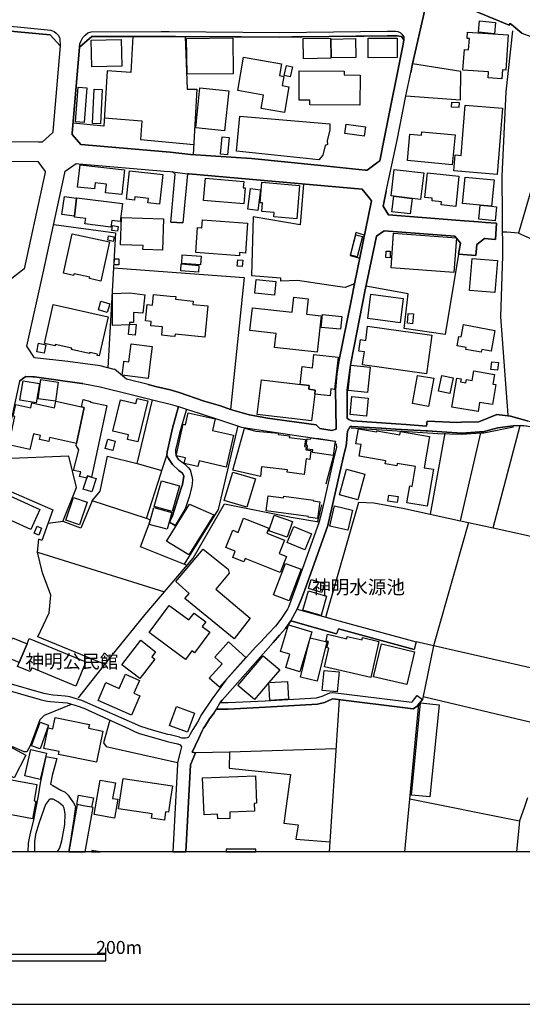
# Model space of a CAD drawing. Extents: x -10 to 410, y -24 to 273.
# Drawn here: x 236 to 314, y -24 to 128 of the extents above; entities that cross this region are included whole.
import ezdxf

# ---------------------------------------------------------------- set-up
doc = ezdxf.new("R2010")
doc.units = 0
for name, color, linetype in [('01_CYUKI_PNT', 2, 'Continuous'), ('05_DM_LINE', 7, 'Continuous'), ('06_HOUSE_POLY', 160, 'Continuous'), ('07_HODO_POLY', 1, 'Continuous'), ('08_ROAD_LINE', 3, 'Continuous'), ('09_ROAD_POLY', 5, 'Continuous'), ('12_KASEN_LINE', 4, 'Continuous'), ('印刷レイアウト', 1, 'Continuous'), ('印刷用フレーム', 1, 'Continuous'), ('背景', 3, 'Continuous')]:
    doc.layers.add(name, color=color, linetype=linetype)
doc.styles.add('STD', font='txt')

msp = doc.modelspace()

# ---------------------------------------------------------------- linework, layer by layer
at = {"layer": '05_DM_LINE', "color": 253}
for p, q in [((313.128518, 95.004365), (338.362809, 83.795402)), ((309.223158, 49.57458), (313.418595, 65.355873)), ((301.803456, 64.176272), (299.498687, 51.689868)), ((304.223291, 50.660474), (307.3287, 64.209345)), ((254.353122, 59.500244), (258.153063, 58.41435)), ((255.79834, 51.025654), (247.398164, 53.75038)), ((242.913683, 50.545407), (240.583765, 50.244651)), ((305.433209, 50.400713), (300.058171, 31.375518)), ((238.942866, 45.850087), (258.54856, 39.725052)), ((317.237828, 27.455344), (297.363072, 31.990468)), ((300.058171, 31.375518), (298.322876, 23.109701)), ((283.985078, -0.352778), (285.518145, 23.084207)), ((298.428296, 23.609584), (315.772974, 19.470991)), ((295.608141, -0.352778), (297.768216, 22.404489)), ((285.023085, 15.545304), (268.583778, 15.016138)), ((240.268194, 14.34021), (241.973172, 14.029807)), ((268.583778, 15.016138), (263.35309, 14.900727)), ((296.383632, 7.830358), (313.322822, 4.404555))]:
    msp.add_line(p, q, dxfattribs=at)
for points in [[(253.653079, 125.320688), (253.343365, 119.775635), (249.692942, 120.019892), (249.197881, 111.500515), (244.458808, 111.925985)], [(261.763178, 125.28951), (262.028106, 117.195603), (263.532924, 117.189746), (262.978263, 107.100095)], [(322.808203, 122.640921), (317.973356, 105.074723), (316.522971, 104.615492), (315.53285, 103.109641), (313.128518, 95.004365), (311.333624, 95.125288), (310.643226, 95.150781)], [(295.793487, 116.144849), (304.188151, 115.555048), (304.273245, 119.910683), (296.822881, 121.09614)], [(249.272984, 112.770033), (255.043519, 112.314936), (254.82889, 109.420367), (263.063013, 108.670369)], [(279.98291, 102.570828), (279.493018, 96.295242), (272.228345, 97.519973), (271.987877, 88.494512), (276.447898, 88.090058), (276.418614, 87.584318)], [(241.463642, 96.355876), (250.98313, 95.060864), (250.673416, 89.67618), (249.793538, 74.244564)], [(289.402835, 94.709465), (288.058214, 95.090148), (287.187983, 91.564781), (288.673508, 91.150681)], [(303.918745, 91.779755), (301.833773, 79.390847), (295.518224, 80.279682), (296.133518, 85.650586), (289.628488, 86.830531)], [(250.673416, 89.67618), (270.863053, 88.179975), (268.748798, 67.840131)], [(287.8677, 87.199501), (286.428339, 86.641051), (285.233236, 86.801248), (279.067893, 87.699729), (276.418614, 87.584318)], [(247.398164, 53.75038), (248.608081, 55.215234), (249.753575, 60.635059), (254.353122, 59.500244), (256.728171, 69.310843)], [(269.843305, 65.304886), (266.808176, 52.426085), (261.568186, 43.984568)], [(255.79834, 51.025654), (257.983219, 57.90482), (258.153063, 58.41435), (258.923386, 60.721186)], [(242.913683, 50.545407), (242.878543, 50.56091), (245.008301, 55.775751), (243.78288, 60.650906), (233.663601, 60.215101)], [(232.803361, 56.074441), (241.338585, 52.330311), (239.623617, 47.605707), (239.163696, 47.830328)], [(247.398164, 53.75038), (245.643232, 49.554942), (242.913683, 50.545407)], [(283.413881, 35.820725), (288.528125, 53.519903), (290.838406, 53.439977), (295.333567, 52.590072), (304.223291, 50.660474)], [(262.032929, 43.801289), (254.878499, 46.635224), (256.197971, 50.19573), (256.367814, 50.840308), (255.79834, 51.025654)], [(304.223291, 50.660474), (305.433209, 50.400713), (309.223158, 49.57458)], [(309.223158, 49.57458), (313.902976, 48.561032), (319.668688, 47.240527), (320.648128, 47.000404), (321.158002, 46.359616), (321.208645, 45.260286), (320.023188, 41.975043), (319.548454, 40.480905), (319.528128, 38.629167), (320.173394, 35.744588)], [(249.388395, 28.539516), (238.998676, 32.785596), (240.763254, 36.471159), (241.023014, 39.185894), (239.72318, 42.664407), (238.942866, 45.850087), (239.163696, 47.830328)], [(250.143216, 19.955371), (249.138281, 16.420359), (249.583732, 15.884991), (260.558084, 13.404522)], [(240.268194, 14.34021), (239.39314, 10.2309), (239.058276, 8.265818), (238.298633, 4.345988), (237.833545, 2.510097), (237.532788, 0.980819), (237.493514, -0.352778)], [(241.973172, 14.029807), (241.223174, 11.394998), (240.983051, 10.084484), (241.317914, 9.846083), (242.553326, 9.176012), (243.223397, 8.830469), (243.683317, 8.375372), (244.01818, 7.904772), (244.538734, 7.195771), (244.813308, 6.654546), (244.593511, 4.715302), (243.998543, 1.084516), (243.741884, -0.352778)], [(268.583778, 15.016138), (268.508331, 12.535669), (277.973386, 11.584478), (276.978098, 4.080371), (279.173657, 3.830602), (278.803309, 1.58061), (284.083607, 1.164442)], [(242.038973, -0.352778), (242.388306, 0.254248), (242.718346, 1.334285), (243.188257, 3.869531), (243.242689, 5.490449), (243.103163, 6.394786), (242.928497, 6.689686), (242.218462, 7.310837), (241.403008, 7.740441), (240.907948, 7.750431), (240.643365, 7.560951), (240.188268, 6.9398), (239.218473, 4.176145), (238.653133, 2.32475), (238.482945, 1.234722), (238.493625, -0.352778)], [(314.532739, 7.980908), (314.032856, 6.426137), (313.322822, 4.404555), (312.853944, -0.352778)]]:
    msp.add_lwpolyline(points, dxfattribs=at)
at = {"layer": '06_HOUSE_POLY', "color": 255}
for points in [[(309.442955, 125.717219), (306.968343, 125.971122), (307.148177, 127.74259), (309.622789, 127.48662), (309.442955, 125.717219)], [(310.593273, 118.775868), (308.468338, 118.926074), (308.532761, 119.867619), (304.582614, 120.141159), (304.803445, 123.281708), (305.442855, 123.236578), (305.567912, 124.992543), (305.228225, 125.01597), (305.298505, 125.986625), (311.563067, 125.547203), (311.183417, 120.141159), (310.69318, 120.172165), (310.593273, 118.775868)], [(247.353033, 120.637253), (247.24279, 124.736745), (251.86783, 124.855773), (251.97325, 120.756109), (247.353033, 120.637253)], [(262.037752, 119.476945), (261.963683, 124.992543), (269.088485, 125.092106), (269.167722, 119.576508), (262.037752, 119.476945)], [(279.968441, 121.881277), (279.918487, 124.992543), (284.173524, 125.056966), (284.223134, 121.951557), (279.968441, 121.881277)], [(284.292725, 122.006334), (284.247594, 124.916406), (288.003437, 124.98083), (288.053391, 122.066623), (284.292725, 122.006334)], [(289.963696, 122.041474), (289.952672, 125.051109), (294.443009, 125.066785), (294.452656, 122.056977), (289.963696, 122.041474)], [(277.048378, 113.592033), (273.473402, 114.211461), (273.827903, 116.275762), (269.853296, 116.961336), (270.74282, 122.127257), (276.608095, 121.111643), (276.287701, 119.271962), (276.957772, 119.141048), (276.688021, 117.730971), (277.732918, 117.551137), (277.048378, 113.592033)], [(277.933423, 119.095917), (277.018061, 119.310891), (277.378418, 120.861529), (278.298603, 120.646899), (277.933423, 119.095917)], [(288.697968, 114.711344), (280.957528, 114.771978), (280.963384, 115.486835), (279.29837, 115.496482), (279.332821, 120.016102), (286.278133, 119.961325), (286.272965, 119.377382), (288.733108, 119.355678), (288.697968, 114.711344)], [(246.167575, 112.051042), (244.843281, 112.156462), (245.263238, 117.49257), (246.588566, 117.39094), (246.167575, 112.051042)], [(248.693175, 111.861561), (247.447773, 111.922195), (247.707533, 117.207316), (248.952935, 117.140826), (248.693175, 111.861561)], [(267.798641, 110.756375), (263.367904, 111.221118), (264.018338, 117.40093), (268.452865, 116.935843), (267.798641, 110.756375)], [(303.928391, 114.34203), (302.813213, 114.400597), (302.858, 115.191935), (303.973177, 115.131302), (303.928391, 114.34203)], [(309.853266, 104.057042), (303.162891, 104.605846), (303.367874, 107.060821), (304.287714, 106.986751), (304.928502, 114.720991), (310.698003, 114.242467), (309.853266, 104.057042)], [(282.357959, 106.310824), (269.653136, 107.640975), (270.192982, 113.012223), (284.037788, 111.855705), (284.032964, 110.926218), (283.638501, 109.20746), (283.697757, 108.650732), (283.343256, 108.521886), (282.978076, 106.992608), (282.357959, 106.310824)], [(289.338411, 109.961247), (286.362882, 110.371558), (286.553396, 111.771989), (289.527892, 111.367535), (289.338411, 109.961247)], [(268.277854, 107.086315), (267.173356, 107.191734), (267.428293, 109.820687), (268.523145, 109.721124), (268.277854, 107.086315)], [(302.93827, 105.531543), (296.018107, 106.191623), (296.402924, 110.266138), (298.20781, 110.09595), (298.258453, 110.627184), (303.37752, 110.136947), (302.93827, 105.531543)], [(251.97325, 100.941642), (249.447995, 101.21725), (249.598201, 102.551191), (247.837413, 102.746528), (247.73785, 101.816697), (245.152995, 102.096094), (245.532989, 105.5374), (252.398031, 104.781546), (251.97325, 100.941642)], [(298.037622, 100.181999), (293.492852, 100.727013), (293.987912, 104.826676), (298.527859, 104.287519), (298.037622, 100.181999)], [(257.798562, 99.467141), (255.98782, 99.666268), (256.063268, 100.351842), (253.978296, 100.582319), (253.923519, 100.076579), (252.692931, 100.211282), (253.167665, 104.592065), (258.292589, 104.031548), (257.798562, 99.467141)], [(270.79863, 99.521918), (264.582644, 100.047295), (264.872721, 103.467242), (270.773136, 102.980794), (270.692866, 101.992396), (271.008436, 101.967247), (270.79863, 99.521918)], [(303.457791, 99.127455), (301.232948, 99.361721), (301.282902, 99.820608), (299.808401, 99.977016), (299.853187, 100.367689), (298.71355, 100.486545), (299.112836, 104.307156), (303.952851, 103.797282), (303.457791, 99.127455)], [(307.232926, 99.314868), (304.502688, 99.586342), (304.907831, 103.646731), (309.383355, 103.207482), (308.983035, 99.142958), (308.983035, 99.140891), (307.232926, 99.314868)], [(272.968351, 98.492524), (271.42357, 98.682004), (271.813211, 101.871474), (273.357992, 101.685783), (272.968351, 98.492524)], [(278.952827, 97.220939), (275.393354, 97.52583), (275.447786, 98.191767), (273.582612, 98.351964), (273.692855, 99.662478), (273.298391, 99.695551), (273.572965, 102.871585), (279.397933, 102.367567), (278.952827, 97.220939)], [(244.667581, 97.61747), (242.742806, 97.871373), (243.138303, 100.650876), (245.008301, 100.386982), (244.667581, 97.61747)], [(244.667581, 97.61747), (245.008301, 100.386982), (245.013468, 100.432113), (252.06799, 99.560848), (251.728304, 96.806839), (250.412622, 96.97117), (250.28791, 95.926272), (246.292632, 96.416509), (246.398052, 97.271927), (244.653111, 97.486556), (244.667581, 97.61747)], [(296.448055, 97.970936), (293.622732, 98.306833), (293.907986, 100.676025), (296.732964, 100.336339), (296.448055, 97.970936)], [(308.983035, 99.142958), (309.742678, 99.066821), (309.528049, 96.912603), (307.018297, 97.162373), (307.232926, 99.314868), (308.983035, 99.140891), (308.983035, 99.142958)], [(258.247803, 92.400906), (255.237823, 92.496335), (255.258493, 93.086136), (251.77309, 93.201546), (251.912617, 97.422133), (258.402832, 97.211293), (258.247803, 92.400906)], [(251.31317, 95.281695), (250.407799, 95.406752), (250.513219, 96.172252), (251.423413, 96.041338), (251.31317, 95.281695)], [(270.098242, 91.502425), (263.383407, 91.996452), (263.667627, 95.871495), (264.322884, 95.826364), (264.412801, 97.070733), (271.362937, 96.560859), (271.02325, 91.935818), (270.138205, 92.002308), (270.098242, 91.502425)], [(248.758632, 87.611534), (246.997843, 87.986705), (247.04263, 88.211325), (244.647944, 88.7212), (244.537701, 88.486589), (243.002566, 88.810772), (244.297578, 94.877241), (250.047442, 93.650787), (248.758632, 87.611534)], [(250.65309, 93.73657), (249.797673, 93.896766), (249.928242, 94.570627), (250.78297, 94.406641), (250.65309, 93.73657)], [(288.287657, 91.351874), (287.26343, 91.605778), (288.042711, 94.721178), (289.072795, 94.461418), (288.287657, 91.351874)], [(303.183217, 88.935829), (293.488029, 89.6624), (293.888349, 95.016078), (303.582503, 94.29123), (303.183217, 88.935829)], [(251.528144, 90.105783), (250.803296, 90.11164), (250.822933, 91.060764), (251.532967, 91.056974), (251.528144, 90.105783)], [(264.117901, 90.137134), (261.207829, 90.33626), (261.297401, 91.666412), (264.207818, 91.461428), (264.117901, 90.137134)], [(293.332655, 91.207525), (292.702892, 91.230952), (292.738032, 92.242432), (293.367795, 92.217282), (293.332655, 91.207525)], [(309.478095, 85.82663), (305.582726, 86.14668), (305.987869, 91.092114), (309.883583, 90.775854), (309.478095, 85.82663)], [(263.773047, 88.98096), (261.053488, 89.201446), (261.138238, 90.246343), (263.858141, 90.025857), (263.773047, 88.98096)], [(270.553339, 89.836377), (269.773025, 89.891154), (269.843305, 90.871628), (270.617763, 90.816851), (270.553339, 89.836377)], [(275.528057, 85.435956), (272.508431, 85.730857), (272.712381, 87.846145), (275.73304, 87.551245), (275.528057, 85.435956)], [(250.55835, 80.781632), (250.532856, 85.697784), (253.202805, 85.797347), (255.502751, 85.506236), (255.193037, 82.672301), (253.757465, 82.791501), (253.782959, 81.217093), (253.178345, 81.230873), (253.148028, 80.855702), (250.55835, 80.781632)], [(264.757655, 78.980881), (260.183257, 79.435978), (260.148117, 79.060807), (259.428437, 79.136944), (258.127569, 79.262001), (258.257449, 80.557012), (256.457731, 80.736846), (256.523188, 81.377289), (255.608171, 81.467206), (255.85794, 84.006242), (256.707845, 83.922182), (256.872865, 85.56687), (259.428437, 85.3109), (260.282821, 85.226839), (260.242858, 84.811016), (262.992733, 84.537476), (262.943123, 84.015888), (265.237901, 83.791268), (264.757655, 78.980881)], [(282.087519, 76.650618), (275.537703, 77.38718), (275.777827, 79.556901), (271.73294, 80.006141), (272.127748, 83.512215), (278.237969, 82.826641), (278.497729, 85.141056), (280.723261, 84.890942), (280.452821, 82.506247), (282.712459, 82.256133), (282.087519, 76.650618)], [(294.898107, 81.181953), (289.903063, 81.832387), (290.388477, 85.576516), (295.383521, 84.926082), (294.898107, 81.181953)], [(248.502661, 76.086312), (248.167798, 76.162448), (248.212584, 76.361575), (247.04263, 76.627192), (246.943066, 76.441846), (244.193191, 77.060929), (244.237977, 77.265913), (241.712722, 77.832286), (241.667592, 77.631093), (240.058388, 77.996617), (241.407831, 83.980748), (249.853139, 82.082501), (248.502661, 76.086312)], [(249.718435, 82.762218), (248.363135, 83.162538), (248.757598, 84.496479), (250.117722, 84.096159), (249.718435, 82.762218)], [(285.672485, 80.175985), (282.723139, 80.480876), (282.928467, 82.45147), (285.877469, 82.146924), (285.672485, 80.175985)], [(296.813235, 81.047249), (296.018107, 81.117529), (296.147987, 82.621313), (296.943115, 82.551034), (296.813235, 81.047249)], [(254.037896, 79.291284), (253.018148, 79.387058), (253.167665, 80.996606), (254.188102, 80.900833), (254.037896, 79.291284)], [(298.947816, 73.310943), (289.093465, 74.691737), (289.157888, 75.176118), (289.372862, 76.691615), (288.507454, 76.810815), (288.757568, 78.592274), (289.577846, 78.476864), (289.877569, 80.641073), (299.778084, 79.256144), (299.207576, 75.176118), (298.947816, 73.310943)], [(307.407937, 76.637183), (305.032888, 77.076432), (305.093522, 77.396826), (303.70756, 77.65073), (303.968354, 79.060807), (304.287714, 79.002241), (304.643248, 80.916336), (309.508412, 80.011998), (308.912755, 76.807026), (307.492687, 77.066786), (307.407937, 76.637183)], [(239.988108, 76.480775), (238.872586, 76.720898), (239.148193, 78.021766), (240.268194, 77.781643), (239.988108, 76.480775)], [(256.032951, 72.586439), (252.018381, 73.10596), (252.272974, 75.086201), (252.282964, 75.176118), (252.297434, 75.287394), (253.063279, 75.185764), (253.422602, 77.961133), (256.672705, 77.54152), (256.367814, 75.176118), (256.032951, 72.586439)], [(281.787796, 70.816694), (280.803532, 70.932104), (280.867955, 71.502268), (279.473381, 71.672111), (279.787918, 74.44748), (281.358192, 74.265923), (281.587636, 76.307142), (285.317985, 75.877195), (284.752645, 70.922114), (284.228301, 70.98068), (284.108067, 69.91649), (281.713382, 70.191753), (281.787796, 70.816694)], [(289.8631, 70.447724), (286.893083, 70.752271), (287.292714, 74.6721), (290.268243, 74.367554), (289.8631, 70.447724)], [(309.917689, 73.891097), (308.888295, 74.002374), (309.013352, 75.185764), (310.042746, 75.076554), (309.917689, 73.891097)], [(299.29267, 68.275591), (296.803244, 68.726899), (297.582525, 73.082533), (300.072984, 72.637082), (299.29267, 68.275591)], [(302.547597, 70.297173), (300.808168, 70.666488), (301.313219, 73.047393), (303.05816, 72.676012), (302.547597, 70.297173)], [(306.902886, 67.486664), (302.858, 68.191876), (303.638314, 72.662576), (304.287714, 72.547165), (304.207788, 72.086211), (305.042535, 71.941862), (305.127629, 72.432099), (305.978223, 72.281548), (306.23316, 73.76225), (309.442955, 73.201389), (309.188018, 71.726888), (309.672399, 71.646962), (309.138409, 68.576693), (307.153, 68.922236), (306.902886, 67.486664)], [(238.787836, 68.867459), (236.268094, 69.271913), (236.742828, 72.236762), (239.268083, 71.832308), (238.787836, 68.867459)], [(241.723402, 69.096213), (239.058276, 69.480686), (239.48788, 72.447602), (242.153006, 72.056928), (241.723402, 69.096213)], [(281.787796, 70.816694), (281.713382, 70.191753), (281.223145, 66.072797), (272.862931, 67.072564), (273.497862, 72.381112), (280.867955, 71.502268), (280.803532, 70.932104), (281.787796, 70.816694)], [(245.777935, 68.242518), (246.188246, 68.150879), (244.962481, 62.586361), (240.842491, 63.496555), (240.707788, 62.881261), (239.292543, 63.191664), (239.427246, 63.801101), (238.327916, 64.047081), (237.792548, 61.637237), (234.523153, 62.355884), (235.488124, 66.742524), (235.217339, 66.80109), (235.612836, 68.601842), (237.917605, 68.096102), (238.082625, 68.851956), (241.587665, 68.076465), (241.818142, 69.117573), (245.777935, 68.242518)], [(245.777935, 68.242518), (246.007378, 69.336336), (247.167687, 69.072786), (247.14805, 68.961165), (249.657802, 68.451636), (247.317893, 57.397013), (246.67745, 57.59614), (246.573063, 57.256109), (245.457541, 57.480729), (245.627729, 58.217291), (244.518408, 58.426063), (245.318015, 61.627246), (244.907704, 62.291461), (244.962481, 62.586361), (246.188246, 68.150879), (245.777935, 68.242518)], [(254.447862, 62.816838), (252.832802, 63.207511), (253.002645, 63.916512), (250.587633, 64.502178), (251.747597, 69.307053), (254.143316, 68.726899), (254.332796, 69.531673), (255.978174, 69.131353), (254.447862, 62.816838)], [(289.692912, 66.797301), (287.178337, 67.051204), (287.457734, 69.80108), (289.973343, 69.541319), (289.692912, 66.797301)], [(268.072871, 58.957297), (263.888458, 59.896775), (263.688298, 59.012074), (261.582655, 59.486808), (261.787638, 60.367719), (260.372738, 60.681912), (261.457598, 65.541219), (261.787638, 65.46715), (262.202772, 67.322678), (266.377539, 66.38699), (265.978252, 64.605876), (269.178402, 63.887229), (268.072871, 58.957297)], [(273.348345, 57.471083), (269.103299, 58.477051), (270.90784, 64.935916), (272.647957, 64.457392), (276.117858, 64.182129), (276.092364, 63.970945), (277.813189, 63.742535), (277.782872, 63.506201), (280.292624, 63.172371), (280.153098, 62.111627), (280.422504, 62.076487), (280.358081, 61.592106), (281.143218, 61.486686), (280.957528, 60.131386), (280.393221, 60.207522), (280.068004, 57.801123), (277.448009, 58.1508), (277.497618, 58.531483), (273.513365, 58.971077), (273.348345, 57.471083)], [(299.058404, 52.900819), (295.933358, 53.441699), (296.382598, 56.031722), (296.723318, 55.971088), (297.247662, 59.025854), (294.433363, 59.511957), (294.372729, 59.162625), (292.598161, 59.467171), (292.672575, 59.912622), (288.587381, 60.621623), (288.898128, 62.412383), (288.082674, 62.551221), (288.478171, 64.836353), (291.268354, 64.351972), (291.303494, 64.547309), (294.85332, 63.932015), (294.93807, 64.426042), (299.442877, 63.646761), (298.612953, 58.851877), (300.047491, 58.605897), (299.058404, 52.900819)], [(250.592456, 61.51597), (249.422502, 61.826373), (249.797673, 63.252298), (250.967627, 62.947751), (250.592456, 61.51597)], [(284.547662, 60.707406), (281.363015, 61.172149), (281.422616, 61.592106), (280.537915, 61.717163), (280.613018, 62.252186), (280.388398, 62.287326), (280.537915, 63.310864), (281.072938, 63.230938), (281.103255, 63.461415), (284.867711, 62.916401), (284.547662, 60.707406)], [(271.242703, 52.752336), (267.74283, 53.81687), (269.068159, 58.176294), (272.568031, 57.111759), (271.242703, 52.752336)], [(288.393077, 53.89094), (285.552252, 54.646794), (286.603006, 58.601763), (289.443142, 57.845909), (288.393077, 53.89094)], [(246.573063, 57.256109), (246.67745, 57.59614), (247.317893, 57.397013), (248.002778, 57.182039), (247.3582, 55.121528), (246.032872, 55.537351), (246.573063, 57.256109)], [(259.72816, 52.101902), (256.973462, 52.877393), (258.087606, 56.836152), (260.842304, 56.056871), (259.72816, 52.101902)], [(237.943099, 49.306896), (232.042684, 51.980979), (233.443115, 55.076397), (239.348353, 52.400591), (237.943099, 49.306896)], [(294.427507, 53.467193), (292.992969, 53.69767), (293.143175, 54.637147), (294.577713, 54.412527), (294.427507, 53.467193)], [(245.433426, 50.021753), (243.313314, 50.752458), (244.507384, 54.25612), (246.637486, 53.531616), (245.433426, 50.021753)], [(262.282699, 45.441843), (259.427403, 47.191607), (258.887212, 47.521992), (259.43326, 48.412549), (262.393286, 53.242573), (266.143273, 51.596162), (262.282699, 45.441843)], [(282.148153, 51.021864), (280.723261, 51.211344), (280.742898, 51.351904), (274.237869, 52.226959), (274.547583, 54.506234), (276.922632, 54.18584), (276.962595, 54.486597), (281.513222, 53.871303), (281.492896, 53.742456), (282.49783, 53.605686), (282.148153, 51.021864)], [(258.987809, 49.371319), (256.202794, 50.117527), (256.893191, 52.697559), (259.677517, 51.957552), (258.987809, 49.371319)], [(286.822803, 49.207332), (284.042611, 49.85191), (284.763325, 52.961453), (287.542483, 52.316876), (286.822803, 49.207332)], [(276.393121, 42.71126), (271.007403, 44.842052), (270.8131, 44.342169), (269.077805, 45.031532), (269.442985, 45.961363), (268.012237, 46.52567), (269.068159, 49.207332), (269.898082, 48.881082), (270.762457, 51.076641), (274.6375, 49.547363), (274.332609, 48.771872), (277.058369, 47.701481), (276.228101, 45.60583), (277.358092, 45.162446), (276.393121, 42.71126)], [(277.448009, 48.131085), (274.622686, 49.105702), (275.4626, 51.551031), (278.292746, 50.576413), (277.448009, 48.131085)], [(239.153016, 48.467326), (238.447805, 48.766016), (238.893256, 49.81677), (239.592611, 49.52187), (239.153016, 48.467326)], [(280.202707, 46.207343), (277.487972, 47.332511), (278.497729, 49.775773), (281.212465, 48.650605), (280.202707, 46.207343)], [(269.277965, 32.496552), (261.688075, 38.697724), (262.353323, 39.457368), (260.277998, 41.287402), (264.533035, 46.306906), (268.348134, 43.221134), (268.512465, 42.586203), (266.482959, 40.131228), (271.782894, 35.666385), (269.277965, 32.496552)], [(277.802509, 38.351836), (275.372683, 39.26582), (277.193072, 44.102045), (279.622553, 43.185994), (277.802509, 38.351836)], [(282.79273, 39.621354), (280.778038, 40.236648), (281.197995, 41.617442), (283.212687, 41.002148), (282.79273, 39.621354)], [(282.702813, 36.066705), (279.898161, 36.867689), (280.757368, 39.871468), (283.55823, 39.07255), (282.702813, 36.066705)], [(261.792806, 29.291235), (259.427403, 31.041344), (256.197971, 33.43603), (259.2927, 37.621476), (259.43326, 37.521913), (262.323006, 35.381131), (263.112967, 36.451522), (264.922675, 35.105868), (264.36767, 34.35587), (265.523155, 33.502176), (263.182213, 30.341989), (262.78775, 30.637234), (261.792806, 29.291235)], [(279.432384, 27.390921), (277.277821, 28.031708), (277.897938, 30.09601), (276.457544, 30.525613), (277.677452, 34.621487), (281.273098, 33.547306), (279.432384, 27.390921)], [(236.16164, 28.851986), (233.952645, 29.771826), (235.137413, 32.637112), (237.352265, 31.721061), (236.16164, 28.851986)], [(236.16164, 28.851986), (237.352265, 31.721061), (237.688162, 32.531692), (246.412866, 28.906763), (244.862918, 25.172279), (238.077802, 27.986578), (237.842502, 27.422271), (235.902913, 28.227045), (236.16164, 28.851986)], [(254.737939, 26.361526), (251.983241, 28.492662), (254.893313, 32.252295), (257.182235, 30.480827), (256.582788, 29.697757), (257.047531, 29.336366), (254.737939, 26.361526)], [(267.042787, 25.012082), (265.448052, 26.416303), (267.422437, 28.647002), (266.317939, 29.627477), (268.417725, 31.996324), (271.112823, 29.617486), (267.042787, 25.012082)], [(282.092342, 25.936057), (279.52299, 26.5765), (281.032975, 32.640902), (283.603016, 32.006315), (282.092342, 25.936057)], [(290.353337, 26.512077), (283.22819, 28.146775), (283.887237, 31.01585), (283.608184, 31.08234), (283.837627, 32.086241), (283.46728, 32.172369), (283.692933, 33.172135), (286.648136, 32.496552), (286.728063, 32.855876), (289.032831, 32.326364), (289.107935, 32.656749), (291.627677, 32.082452), (290.353337, 26.512077)], [(295.912687, 25.422393), (290.802577, 26.631277), (292.007327, 31.711415), (297.117782, 30.49633), (295.912687, 25.422393)], [(274.627509, 25.721083), (272.41748, 23.13106), (269.882579, 25.297336), (273.787939, 29.861743), (276.318018, 27.701668), (274.627509, 25.721083)], [(285.198096, 24.301015), (282.893327, 24.515988), (283.18237, 27.617608), (285.483005, 27.400911), (285.198096, 24.301015)], [(253.448096, 20.707435), (248.313181, 22.971208), (249.527922, 25.72694), (251.547437, 24.836382), (252.523088, 27.041243), (254.707623, 26.076617), (253.832568, 24.092242), (254.757576, 23.681931), (253.448096, 20.707435)], [(274.627509, 25.721083), (277.502441, 25.91263), (277.688132, 23.16241), (274.8132, 22.971208), (274.627509, 25.721083)], [(262.108032, 18.082273), (259.427403, 19.082384), (259.32784, 19.117524), (259.427403, 19.396921), (260.422347, 22.056879), (263.202884, 21.021973), (262.108032, 18.082273)], [(299.488007, 8.101831), (296.627544, 8.387085), (298.057259, 22.586391), (300.917722, 22.301137), (299.488007, 8.101831)], [(248.073058, 13.447586), (242.212606, 14.666461), (242.302523, 15.092274), (239.927474, 15.586301), (240.592377, 18.781627), (241.332728, 18.627287), (241.693085, 20.367405), (246.978206, 19.271864), (246.857973, 18.697567), (249.068001, 18.24247), (248.073058, 13.447586)], [(239.36799, 15.506375), (238.052308, 15.971118), (239.358, 19.631188), (240.66748, 19.16231), (239.36799, 15.506375)], [(235.372713, 11.076671), (232.773044, 12.435761), (234.592399, 15.922198), (237.193102, 14.566897), (235.372713, 11.076671)], [(239.397963, 10.791417), (237.007411, 11.342288), (237.938276, 15.396821), (240.332617, 14.84595), (239.397963, 10.791417)], [(238.212505, 4.730805), (230.867906, 6.111599), (231.617904, 10.271897), (232.47711, 10.117556), (232.662801, 11.156597), (238.8874, 10.04142), (238.432303, 7.506174), (238.72238, 7.451397), (238.212505, 4.730805)], [(250.858073, 4.855862), (247.717524, 5.402599), (248.632541, 10.66636), (250.97245, 10.26225), (250.557316, 7.887202), (251.357956, 7.746297), (250.858073, 4.855862)], [(258.53788, 4.531679), (256.532834, 4.836225), (256.632397, 5.512153), (251.46751, 6.29729), (252.177544, 10.970907), (259.427403, 9.871577), (259.773291, 9.8168), (259.427403, 7.576454), (259.153174, 5.746419), (258.72736, 5.807053), (258.53788, 4.531679)], [(266.757533, 4.727016), (266.733073, 5.436016), (264.667738, 5.351956), (264.438295, 11.041531), (272.572854, 11.371571), (272.747865, 7.137204), (272.38234, 7.121357), (272.432294, 5.891113), (268.617885, 5.736773), (268.653025, 4.806942), (266.757533, 4.727016)], [(246.312269, 6.695543), (245.027938, 6.931877), (245.292521, 8.402588), (247.582821, 7.986765), (247.317893, 6.511919), (246.312269, 6.695543)], [(247.317893, 6.511919), (246.312269, 6.695543), (245.102352, 6.916374), (243.777368, -0.352778), (246.298145, -0.352778), (247.542513, 6.470923)], [(268.042554, 0.072692), (268.042554, -0.352778), (272.62832, -0.352778), (272.627631, 0.076481)], [(247.29171, -0.352778), (248.629441, -0.352778), (247.332707, -0.122645)]]:
    msp.add_lwpolyline(points, close=True, dxfattribs=at)
at = {"layer": '07_HODO_POLY', "color": 253}
for points in [[(183.058249, 131.750442), (222.088425, 128.051099), (230.358032, 127.24064), (235.867773, 126.805008), (241.008545, 126.275841), (241.523242, 126.064829), (241.867752, 125.801107), (242.138192, 125.519987), (242.338696, 125.154635), (242.393129, 124.894874), (242.447906, 123.891146), (240.943088, 125.551165), (230.288786, 126.515964), (182.992792, 131.025766), (177.548508, 131.57457), (176.148077, 130.375332), (176.277957, 131.039374), (176.453829, 131.445723), (176.643137, 131.705484), (176.888428, 131.910467), (177.157834, 132.125441), (177.447911, 132.209329), (183.058249, 131.750442)], [(294.553252, 126.084294), (294.898107, 125.910489), (295.168547, 125.664336), (295.4538, 125.244552), (295.483084, 124.795311), (295.107913, 125.32465), (294.42854, 125.414395), (294.183249, 125.426108), (292.963685, 125.410433), (289.343579, 125.365647), (288.063037, 125.349972), (279.78275, 125.254198), (278.198006, 125.234733), (276.298381, 125.215268), (270.362826, 125.244552), (269.358236, 125.250408), (260.268351, 125.301223), (259.428437, 125.32465), (258.028006, 125.330507), (247.32306, 125.31087), (245.438249, 123.679961), (245.518175, 124.154696), (245.683195, 124.640971), (245.973272, 125.141026), (246.298489, 125.525844), (246.748763, 125.855884), (247.26346, 126.045364), (258.023183, 126.05501), (259.26824, 126.05501), (276.293557, 125.939772), (292.953695, 126.135109), (294.173603, 126.150784), (294.553252, 126.084294)]]:
    msp.add_lwpolyline(points, close=True, dxfattribs=at)
at = {"layer": '08_ROAD_LINE', "color": 253}
for p, q in [((269.358236, 125.250408), (270.362826, 125.244552)), ((278.198006, 125.234733), (279.78275, 125.254198)), ((288.063037, 125.349972), (279.78275, 125.254198)), ((288.063037, 125.349972), (289.343579, 125.365647)), ((262.098386, 104.160395), (261.378706, 96.584285)), ((259.548671, 96.709342), (261.378706, 96.584285)), ((309.778163, 96.525719), (309.583515, 94.035604)), ((306.583526, 91.574428), (303.918745, 91.779755)), ((287.378497, 84.80516), (287.8677, 87.199501)), ((245.947778, 71.805092), (248.658035, 71.311065)), ((256.018137, 71.650751), (257.152951, 71.365498)), ((259.33852, 50.465137), (260.188081, 49.93597)), ((279.02793, 37.051313), (285.628733, 35.195785)), ((278.028163, 35.254351), (285.088542, 33.269976)), ((285.628733, 35.195785), (297.363072, 31.990468)), ((285.388265, 34.039266), (285.088542, 33.269976)), ((285.388265, 34.039266), (297.048535, 30.830504)), ((297.363072, 31.990468), (297.048535, 30.830504)), ((297.543595, 23.730851), (298.322876, 23.109701))]:
    msp.add_line(p, q, dxfattribs=at)
for points in [[(239.678394, 109.010056), (239.113053, 109.015913), (200.188298, 109.345953), (175.708655, 109.529576), (174.313219, 111.010278), (176.148077, 130.375332), (177.548508, 131.57457), (182.992792, 131.025766), (230.288786, 126.515964), (240.943088, 125.551165), (242.447906, 123.891146), (241.343408, 110.644754), (241.333762, 110.494548), (239.678394, 109.010056)], [(313.683179, 125.814887), (312.088444, 127.176217), (311.808358, 127.295245), (311.713618, 127.060978), (303.143254, 130.609771), (302.918633, 130.644911), (301.503733, 130.875388), (298.723196, 129.394858), (296.822881, 121.09614), (296.518335, 119.760132)], [(269.358236, 125.250408), (260.268351, 125.301223), (259.428437, 125.32465), (258.028006, 125.330507), (247.32306, 125.31087), (245.438249, 123.679961), (244.333751, 110.420133), (244.317904, 110.224797), (245.673549, 108.680016), (258.788683, 107.525909), (259.428437, 107.471132), (262.572776, 107.125244), (271.963417, 106.494447), (282.663883, 105.44576), (289.503432, 104.730903), (289.828649, 104.720912), (291.47816, 105.926006), (291.742744, 106.135124), (292.487918, 109.81483), (295.353204, 124.140915)], [(278.198006, 125.234733), (276.298381, 125.215268), (270.362826, 125.244552)], [(294.183249, 125.426108), (292.963685, 125.410433), (289.343579, 125.365647)], [(295.353204, 124.140915), (295.483084, 124.795311), (295.107913, 125.32465), (294.42854, 125.414395), (294.183249, 125.426108)], [(313.683179, 125.814887), (319.19292, 123.754376), (325.638349, 121.765866), (329.503402, 120.779536), (342.638173, 117.865674), (354.44796, 115.394851), (355.943132, 115.074457), (363.153027, 114.270028), (386.808431, 112.055176)], [(292.753535, 101.474943), (294.423372, 109.310813), (295.793487, 116.144849), (296.518335, 119.760132)], [(168.593499, 84.189865), (166.393289, 84.230862), (155.848368, 94.490701), (154.128577, 96.160539), (152.867844, 98.375391), (152.453743, 100.115508), (151.903045, 102.234587), (150.862971, 105.04544), (151.338566, 105.84987), (151.943008, 106.740427), (160.697857, 106.644998), (175.628556, 106.535444), (200.178307, 106.345964), (239.01349, 106.015923), (240.173454, 104.515929), (240.088704, 104.160395), (236.903025, 89.519773), (235.008567, 88.000486), (233.907859, 87.994629), (219.083613, 88.119341), (189.907788, 88.355675), (172.918644, 88.510015), (168.593499, 84.189865)], [(256.018137, 71.650751), (252.708778, 72.484809), (250.81811, 74.02959), (250.798473, 73.99066), (248.612904, 74.545321), (243.66368, 75.195755), (238.513262, 75.805192), (237.322982, 77.590096), (239.83859, 88.904823), (243.032883, 103.580585), (243.253714, 104.551069), (244.923551, 105.715167), (245.357978, 105.69553), (258.553383, 104.535566), (259.428437, 104.494569), (259.83358, 104.426012)], [(259.548671, 96.709342), (260.192904, 104.074612), (259.83358, 104.426012)], [(287.8677, 87.199501), (290.473226, 99.959446), (290.3337, 100.185788), (289.048334, 101.766054), (262.313015, 104.135246), (262.098386, 104.160395)], [(292.753535, 101.474943), (292.253651, 99.140891), (293.093566, 97.830377), (303.492931, 97.015956), (304.817914, 96.914326), (306.978334, 96.744482), (308.038734, 96.660422), (309.778163, 96.525719)], [(303.918745, 91.779755), (304.218468, 93.429956), (303.313097, 94.525841), (292.413848, 95.375401), (291.273177, 94.529631), (291.008594, 93.289396)], [(309.583515, 94.035604), (307.878537, 94.16445), (306.708583, 93.234619), (306.583526, 91.574428)], [(291.008594, 93.289396), (289.508599, 86.250377), (287.343357, 75.195755), (287.258607, 74.61939), (286.728063, 70.830474), (286.713593, 66.519971), (286.748733, 66.4397), (286.822803, 66.355984), (286.958539, 66.279503), (287.09841, 66.220936), (287.328887, 66.119651), (287.523191, 66.080377), (294.238026, 65.615633)], [(257.152951, 71.365498), (259.428437, 70.859757), (260.828868, 70.436011), (264.652924, 69.125496), (267.178524, 68.379289), (268.748798, 67.840131), (270.898193, 67.205545), (271.653014, 66.984714), (274.438029, 66.504123), (281.943169, 65.439933), (282.493007, 64.875282), (284.373684, 64.580382), (285.003448, 64.789499), (285.008615, 64.92627), (284.928345, 70.850111), (285.133328, 73.266157), (285.423405, 75.195755), (287.378497, 84.80516)], [(245.947778, 71.805092), (245.823066, 71.824729), (238.503616, 72.8462), (238.228353, 72.855846), (237.178288, 72.894775), (236.873741, 72.680146), (236.188167, 72.189909), (234.748806, 65.465082)], [(248.658035, 71.311065), (249.878632, 71.025811), (252.203727, 70.449447), (256.728171, 69.310843), (259.428437, 68.641116), (260.133303, 68.455425), (260.703811, 68.275591)], [(261.923375, 67.894908), (264.063124, 67.221048), (264.688064, 66.990571), (266.572876, 66.36942), (270.453776, 65.105759), (273.753488, 64.560745), (279.942947, 63.664331), (281.703735, 63.379422), (282.333499, 63.330501), (284.268264, 63.035601), (284.918698, 62.92019), (284.828781, 62.51987), (285.027908, 62.504367), (285.073039, 61.959353), (284.678231, 60.355661), (282.763447, 51.914488), (282.373806, 50.345936), (278.78884, 40.420272), (277.652992, 37.365506), (277.527935, 37.045456), (276.518178, 35.494474), (275.648291, 34.404791), (274.578933, 33.300982), (273.413802, 32.035598), (272.623842, 31.221178), (270.223299, 28.545372), (268.018094, 26.095909), (265.873866, 23.189971), (264.238135, 20.820779), (263.62353, 19.605694), (262.933133, 18.5198), (262.527989, 17.766013), (262.318183, 17.375339), (262.263406, 17.324696), (262.213452, 17.289556), (262.147995, 17.250282), (262.053255, 17.215142), (261.828635, 17.176213), (261.338398, 17.170356), (261.203695, 17.185859), (261.093452, 17.220999), (260.942901, 17.275776), (260.873655, 17.295413), (260.053377, 17.545182), (259.428437, 17.670239), (259.053266, 17.709513), (256.693031, 18.420237), (254.883322, 18.945614), (245.793783, 22.9905), (243.978217, 23.529658), (243.623717, 23.590291), (243.253714, 23.640934), (242.063089, 23.740498), (241.338585, 23.795275), (239.92334, 24.035398), (234.253402, 25.695589)], [(260.703811, 68.275591), (259.778114, 64.930059), (259.178323, 62.15469), (258.953703, 61.285493), (258.923386, 60.721186), (259.153174, 60.266089), (259.788794, 59.340047), (260.758588, 58.436054), (261.348389, 58.004384), (261.538558, 57.52586), (261.338398, 56.275635), (261.133415, 55.695825), (259.808431, 51.414261), (259.33852, 50.465137)], [(261.923375, 67.894908), (260.883301, 64.189708), (260.253537, 61.619667), (260.263184, 61.26999), (260.317961, 60.715329), (260.638354, 60.144822), (261.623652, 59.429964), (262.228266, 58.900798), (262.532812, 58.545264), (262.77328, 57.52586), (262.85803, 56.9712), (262.74882, 55.965232), (262.358146, 54.37911), (261.723215, 52.510145), (260.188081, 49.93597)], [(294.238026, 65.615633), (295.813124, 65.504357), (298.97331, 65.244596), (299.048413, 66.03938), (303.71824, 65.82475), (304.367985, 65.84611), (307.048614, 65.92018), (309.788843, 67.039491), (311.918601, 66.775597), (314.463493, 66.064874), (314.578904, 66.060739), (315.208667, 65.910533), (317.123796, 65.429942)], [(316.988059, 64.635159), (316.418585, 64.779508), (314.88345, 65.170182), (314.643327, 65.22117), (314.362896, 65.234606), (314.268156, 65.254243), (313.983247, 65.314876), (313.418595, 65.355873), (312.328912, 65.324523), (311.913778, 65.275602), (309.943183, 64.994482), (307.858211, 64.449468), (307.148177, 64.395036), (304.413805, 64.160425), (300.563222, 64.426042), (299.128684, 64.529739), (298.90303, 64.545242), (294.198063, 64.801213)], [(294.198063, 64.801213), (292.038677, 64.920413), (287.46359, 65.18603), (287.208653, 65.199466), (286.753556, 64.490465), (286.63849, 62.66043), (286.563043, 62.230827), (286.393199, 61.676166), (286.123793, 60.385289), (283.768381, 49.959397), (280.867955, 41.869623), (279.998758, 39.471148), (279.638401, 38.515823), (279.02793, 37.051313)], [(278.028163, 35.254351), (277.798375, 34.865744), (277.197895, 34.080607), (276.308371, 33.019862), (275.328931, 31.895039), (274.543793, 31.045133), (272.603171, 28.814779), (267.438284, 23.004281)], [(233.288775, 24.849818), (239.397963, 23.100054), (239.992931, 22.971208), (240.492814, 22.875434), (240.903125, 22.820657), (243.55826, 22.619463), (244.072957, 22.47098), (245.398286, 22.020017), (245.788615, 21.900817), (246.093506, 21.77576), (249.828678, 20.095931), (253.098419, 18.615573), (254.043753, 18.15462), (254.678339, 17.894859), (258.803497, 16.689765), (259.428437, 16.555062), (260.568075, 16.285655), (260.598391, 16.279799), (260.968395, 16.160598), (261.163732, 15.834348), (261.063135, 15.43575), (260.558084, 13.404522), (260.543614, 13.160609), (259.864242, -0.352778)], [(266.23319, 21.084329), (266.59837, 21.625209), (268.388441, 21.644846), (274.138306, 21.92631), (282.138162, 22.385197), (283.22819, 22.680097), (284.367828, 23.170334), (284.538704, 23.205474), (296.893161, 21.699623), (297.488129, 22.055157), (298.322876, 23.109701)], [(267.438284, 23.004281), (267.157853, 22.640823), (268.367771, 22.644957), (274.078706, 22.92022), (281.978309, 23.379107), (282.893327, 23.629221), (284.072928, 24.134961), (284.503564, 24.215232), (296.678532, 22.734874), (296.822881, 22.820657), (297.543595, 23.730851)], [(266.23319, 21.084329), (265.513509, 20.135205), (264.758344, 18.955604), (264.543715, 18.699634), (264.293601, 18.209397), (263.84815, 17.164499), (262.838392, 14.990644), (263.35309, 14.900727), (262.538669, 13.061046), (261.859985, -0.352778)]]:
    msp.add_lwpolyline(points, dxfattribs=at)
at = {"layer": '09_ROAD_POLY', "color": 7}
for points in [[(176.148077, 130.375332), (177.548508, 131.57457), (182.992792, 131.025766), (230.288786, 126.515964), (240.943088, 125.551165), (242.447906, 123.891146), (241.343408, 110.644754), (241.333762, 110.494548), (239.678394, 109.010056), (239.113053, 109.015913), (200.188298, 109.345953), (175.708655, 109.529576), (174.313219, 111.010278)], [(295.353204, 124.140915), (292.487918, 109.81483), (291.742744, 106.135124), (291.47816, 105.926006), (289.828649, 104.720912), (289.503432, 104.730903), (282.663883, 105.44576), (271.963417, 106.494447), (262.572776, 107.125244), (259.428437, 107.471132), (258.788683, 107.525909), (245.673549, 108.680016), (244.317904, 110.224797), (244.333751, 110.420133), (245.438249, 123.679961), (247.32306, 125.31087), (258.028006, 125.330507), (259.428437, 125.32465), (260.268351, 125.301223), (269.358236, 125.250408), (270.362826, 125.244552), (276.298381, 125.215268), (278.198006, 125.234733), (279.78275, 125.254198), (288.063037, 125.349972), (289.343579, 125.365647), (292.963685, 125.410433), (294.183249, 125.426108), (294.42854, 125.414395), (295.107913, 125.32465), (295.483084, 124.795311)], [(236.903025, 89.519773), (235.008567, 88.000486), (233.907859, 87.994629), (219.083613, 88.119341), (189.907788, 88.355675), (172.918644, 88.510015), (168.593499, 84.189865), (166.393289, 84.230862), (155.848368, 94.490701), (154.128577, 96.160539), (152.867844, 98.375391), (152.453743, 100.115508), (151.903045, 102.234587), (150.862971, 105.04544), (151.338566, 105.84987), (151.943008, 106.740427), (160.697857, 106.644998), (175.628556, 106.535444), (200.178307, 106.345964), (239.01349, 106.015923), (240.173454, 104.515929), (240.088704, 104.160395)], [(287.8677, 87.199501), (287.378497, 84.80516), (285.423405, 75.195755), (285.133328, 73.266157), (284.928345, 70.850111), (285.008615, 64.92627), (285.003448, 64.789499), (284.373684, 64.580382), (282.493007, 64.875282), (281.943169, 65.439933), (274.438029, 66.504123), (271.653014, 66.984714), (270.898193, 67.205545), (268.748798, 67.840131), (267.178524, 68.379289), (264.652924, 69.125496), (260.828868, 70.436011), (259.428437, 70.859757), (257.152951, 71.365498), (256.018137, 71.650751), (252.708778, 72.484809), (250.81811, 74.02959), (250.798473, 73.99066), (248.612904, 74.545321), (243.66368, 75.195755), (238.513262, 75.805192), (237.322982, 77.590096), (239.83859, 88.904823), (243.032883, 103.580585), (243.253714, 104.551069), (244.923551, 105.715167), (245.357978, 105.69553), (258.553383, 104.535566), (259.428437, 104.494569), (259.808431, 104.430146), (262.098386, 104.160395), (262.313015, 104.135246), (289.048334, 101.766054), (290.3337, 100.185788), (290.473226, 99.959446)], [(259.808431, 104.430146), (262.098386, 104.160395), (261.378706, 96.584285), (259.548671, 96.709342), (260.192904, 104.074612), (259.83358, 104.426012), (259.808431, 104.430146)], [(260.703811, 68.275591), (261.923375, 67.894908), (260.883301, 64.189708), (260.253537, 61.619667), (260.263184, 61.26999), (260.317961, 60.715329), (260.638354, 60.144822), (261.623652, 59.429964), (262.228266, 58.900798), (262.532812, 58.545264), (262.77328, 57.52586), (262.85803, 56.9712), (262.74882, 55.965232), (262.358146, 54.37911), (261.723215, 52.510145), (260.188081, 49.93597), (259.33852, 50.465137), (259.808431, 51.414261), (261.133415, 55.695825), (261.338398, 56.275635), (261.538558, 57.52586), (261.348389, 58.004384), (260.758588, 58.436054), (259.788794, 59.340047), (259.153174, 60.266089), (258.923386, 60.721186), (258.953703, 61.285493), (259.178323, 62.15469), (259.778114, 64.930059), (260.703811, 68.275591)], [(279.032064, 37.058892), (279.02793, 37.051313), (285.628733, 35.195785), (297.363072, 31.990468), (297.048535, 30.830504), (285.388265, 34.039266), (285.088542, 33.269976), (278.028163, 35.254351), (279.032064, 37.058892)], [(297.543595, 23.730851), (298.322876, 23.109701), (297.488129, 22.055157), (296.893161, 21.699623), (284.538704, 23.205474), (284.367828, 23.170334), (283.22819, 22.680097), (282.138162, 22.385197), (274.138306, 21.92631), (268.388441, 21.644846), (266.59837, 21.625209), (266.590446, 21.613496), (267.157853, 22.640823), (268.367771, 22.644957), (274.078706, 22.92022), (281.978309, 23.379107), (282.893327, 23.629221), (284.072928, 24.134961), (284.503564, 24.215232), (296.678532, 22.734874), (296.822881, 22.820657), (297.543595, 23.730851)]]:
    msp.add_lwpolyline(points, close=True, dxfattribs=at)
for points in [[(303.143254, 130.609771), (311.713618, 127.060978), (311.808358, 127.295245), (312.088444, 127.176217), (313.683179, 125.814887), (319.19292, 123.754376)], [(314.463493, 66.064874), (311.918601, 66.775597), (309.788843, 67.039491), (307.048614, 65.92018), (304.367985, 65.84611), (303.71824, 65.82475), (299.048413, 66.03938), (298.97331, 65.244596), (295.813124, 65.504357), (294.238026, 65.615633), (287.523191, 66.080377), (287.328887, 66.119651), (287.09841, 66.220936), (286.958539, 66.279503), (286.822803, 66.355984), (286.748733, 66.4397), (286.713593, 66.519971), (286.728063, 70.830474), (287.258607, 74.61939), (287.343357, 75.195755), (289.508599, 86.250377), (291.008594, 93.289396), (291.273177, 94.529631), (292.413848, 95.375401), (303.313097, 94.525841), (304.218468, 93.429956), (303.918745, 91.779755), (306.583526, 91.574428), (306.708583, 93.234619), (307.878537, 94.16445), (309.583515, 94.035604), (309.778163, 96.525719), (308.038734, 96.660422), (306.978334, 96.744482), (304.817914, 96.914326), (303.492931, 97.015956), (293.093566, 97.830377), (292.253651, 99.140891), (292.753535, 101.474943), (294.423372, 109.310813), (295.793487, 116.144849), (296.518335, 119.760132), (296.822881, 121.09614), (298.723196, 129.394858)], [(236.188167, 72.189909), (236.873741, 72.680146), (237.178288, 72.894775), (238.228353, 72.855846), (238.503616, 72.8462), (245.823066, 71.824729), (245.947778, 71.805092), (248.658035, 71.311065), (249.878632, 71.025811), (252.203727, 70.449447), (256.728171, 69.310843), (259.428437, 68.641116), (260.133303, 68.455425), (260.703811, 68.275591), (261.923375, 67.894908), (264.063124, 67.221048), (264.688064, 66.990571), (266.572876, 66.36942), (270.453776, 65.105759), (273.753488, 64.560745), (279.942947, 63.664331), (281.703735, 63.379422), (282.333499, 63.330501), (284.268264, 63.035601), (284.918698, 62.92019), (284.828781, 62.51987), (285.027908, 62.504367), (285.073039, 61.959353), (284.678231, 60.355661), (282.763447, 51.914488), (282.373806, 50.345936), (278.78884, 40.420272), (277.652992, 37.365506), (277.527935, 37.045456), (276.518178, 35.494474), (275.648291, 34.404791), (274.578933, 33.300982), (273.413802, 32.035598), (272.623842, 31.221178), (270.223299, 28.545372), (268.018094, 26.095909), (265.873866, 23.189971), (264.238135, 20.820779), (263.62353, 19.605694), (262.933133, 18.5198), (262.527989, 17.766013), (262.318183, 17.375339), (262.263406, 17.324696), (262.213452, 17.289556), (262.147995, 17.250282), (262.053255, 17.215142), (261.828635, 17.176213), (261.338398, 17.170356), (261.203695, 17.185859), (261.093452, 17.220999), (260.942901, 17.275776), (260.873655, 17.295413), (260.053377, 17.545182), (259.428437, 17.670239), (259.053266, 17.709513), (256.693031, 18.420237), (254.883322, 18.945614), (245.793783, 22.9905), (243.978217, 23.529658), (243.623717, 23.590291), (243.253714, 23.640934), (242.063089, 23.740498), (241.338585, 23.795275), (239.92334, 24.035398), (234.253402, 25.695589)], [(233.288775, 24.849818), (239.397963, 23.100054), (239.992931, 22.971208), (240.492814, 22.875434), (240.903125, 22.820657), (243.55826, 22.619463), (244.072957, 22.47098), (245.398286, 22.020017), (245.788615, 21.900817), (246.093506, 21.77576), (249.828678, 20.095931), (253.098419, 18.615573), (254.043753, 18.15462), (254.678339, 17.894859), (258.803497, 16.689765), (259.428437, 16.555062), (260.568075, 16.285655), (260.598391, 16.279799), (260.968395, 16.160598), (261.163732, 15.834348), (261.063135, 15.43575), (260.558084, 13.404522), (260.543614, 13.160609), (259.864242, -0.352778), (261.859985, -0.352778), (262.538669, 13.061046), (263.35309, 14.900727), (262.838392, 14.990644), (263.84815, 17.164499), (264.293601, 18.209397), (264.543715, 18.699634), (264.758344, 18.955604), (265.513509, 20.135205), (266.23319, 21.084329), (266.590446, 21.613496), (267.157853, 22.640823), (267.438284, 23.004281), (272.603171, 28.814779), (274.543793, 31.045133), (275.328931, 31.895039), (276.308371, 33.019862), (277.197895, 34.080607), (277.798375, 34.865744), (278.028163, 35.254351), (279.032064, 37.058892), (279.638401, 38.515823), (279.998758, 39.471148), (280.867955, 41.869623), (283.768381, 49.959397), (286.123793, 60.385289), (286.393199, 61.676166), (286.563043, 62.230827), (286.63849, 62.66043), (286.753556, 64.490465), (287.208653, 65.199466), (287.46359, 65.18603), (292.038677, 64.920413), (294.198063, 64.801213), (298.90303, 64.545242), (299.128684, 64.529739), (300.563222, 64.426042), (304.413805, 64.160425), (307.148177, 64.395036), (307.858211, 64.449468), (309.943183, 64.994482), (311.913778, 65.275602), (312.328912, 65.324523), (313.418595, 65.355873), (313.983247, 65.314876)]]:
    msp.add_lwpolyline(points, dxfattribs=at)
at = {"layer": '12_KASEN_LINE', "color": 7}
for p, q in [((283.507587, 56.342125), (284.778139, 61.127363)), ((282.217399, 50.551264), (282.797553, 53.121305))]:
    msp.add_line(p, q, dxfattribs=at)
for points in [[(312.207644, 126.156641), (311.218557, 116.765999), (310.553309, 103.801072), (310.68319, 91.476931), (310.362796, 82.08629), (311.507601, 66.967144)], [(287.323031, 64.986559), (300.702748, 64.127352), (304.422418, 64.016075), (307.327667, 64.211412), (307.813081, 64.242418), (312.393335, 65.156746)], [(245.302512, 23.402878), (250.292733, 29.686043), (255.55236, 36.230691), (262.967584, 44.896829), (267.782794, 53.291493), (278.108089, 51.236838), (282.372773, 50.506133)], [(244.142204, 22.342133), (239.98294, 20.640945), (239.342497, 20.012215), (237.862828, 15.976975), (237.332628, 15.057134), (236.927485, 15.060924), (234.627539, 16.031752), (234.332639, 15.986621), (234.103196, 15.836415), (231.987907, 11.752254), (230.977116, 8.986532), (230.252612, 5.406733), (229.902935, 3.961171), (229.537755, 3.162598), (228.892144, 1.891013), (228.068766, -0.352778)]]:
    msp.add_lwpolyline(points, dxfattribs=at)
at = {"layer": '印刷レイアウト', "color": 7}
for p, q in [((249.525166, -17.15003), (249.525166, -15.149807)), ((149.524724, -16.150263), (249.525166, -16.150263)), ((149.524724, -17.15003), (249.525166, -17.15003))]:
    msp.add_line(p, q, dxfattribs=at)
for points in [[(-10.309448, -23.852808), (409.661817, -23.852808), (409.632878, 273.147152), (-10.338387, 273.147152)], [(399.647269, -0.352433), (-0.353122, -0.352433), (-0.353122, 249.647122), (399.647269, 249.647122)]]:
    msp.add_lwpolyline(points, close=True, dxfattribs=at)
at = {"layer": '印刷用フレーム', "color": 7}
msp.add_lwpolyline([(399.647268, -0.352778), (-0.352778, -0.352778), (-0.352778, 249.647122), (399.647268, 249.647122)], close=True, dxfattribs=at)
msp.add_lwpolyline([(399.647268, -0.352778), (-0.352778, -0.352778), (-0.352778, 249.647122), (399.647268, 249.647122)], close=True, dxfattribs=at)
at = {"layer": '背景', "color": 7}
msp.add_lwpolyline([(399.647268, -0.352778), (-0.352778, -0.352778), (-0.352778, 249.647122), (399.647268, 249.647122)], close=True, dxfattribs=at)

# ---------------------------------------------------------------- texts
at = {"layer": '01_CYUKI_PNT', "color": 7, "char_height": 2.099868, "attachment_point": 1, "style": 'STD'}
for s, insert in [('\\fMS Gothic|b0|i0|c128;\\H2.0999;\\C7;神明水源池', (281.312717, 41.498669)), ('\\fMS Gothic|b0|i0|c128;\\H2.0999;\\C7;神明公民館', (237.105252, 30.053717))]:
    msp.add_mtext(s, dxfattribs=dict(at, insert=insert))
at = {"layer": '印刷レイアウト', "color": 7, "insert": (248.016145, -14.090532), "char_height": 2.000021, "attachment_point": 1, "style": 'STD'}
msp.add_mtext('\\fMS Gothic|b0|i0|c128;\\H2.0000;\\W1.00;\\C7;200m', dxfattribs=at)

doc.saveas('drawing.dxf')
